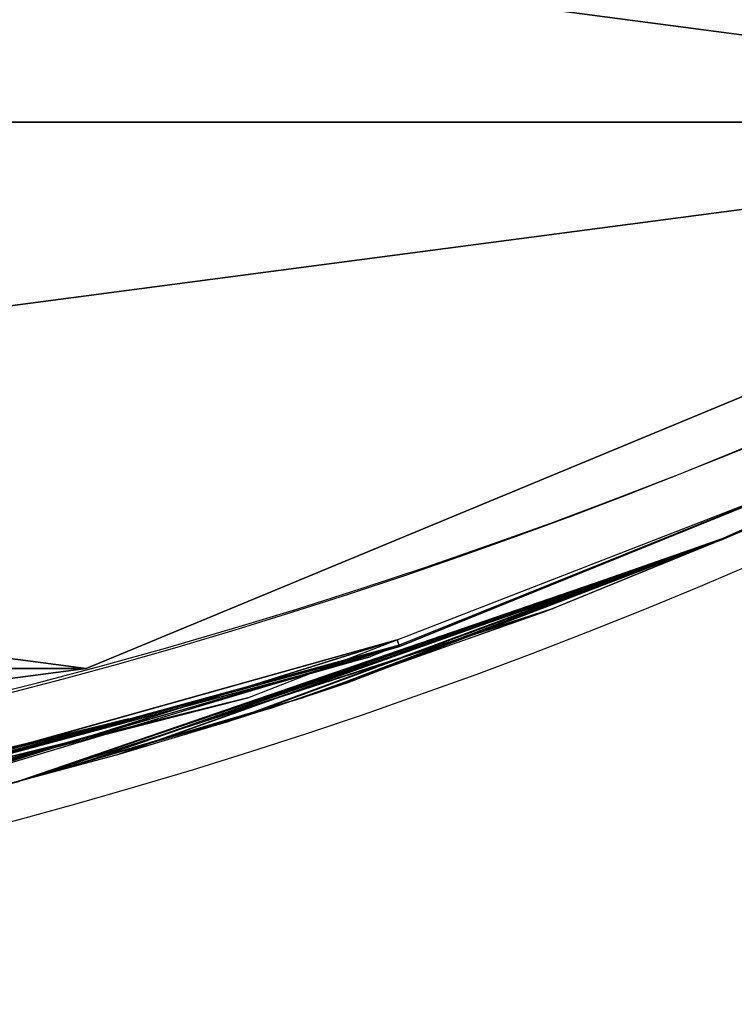
# Model space of a CAD drawing. Units: centimetres. Extents: x -198 to 190, y -186 to 128.
# Drawn here: x 16 to 17, y -36 to -35 of the extents above; entities that cross this region are included whole.
import ezdxf

# ---------------------------------------------------------------- set-up
doc = ezdxf.new("R2010")
doc.units = ezdxf.units.CM
doc.header["$LTSCALE"] = 2.54

# ---------------------------------------------------------------- blocks, each defined once
blk = doc.blocks.new('Komponent#1')
at = {"color": 0}
blk.add_line((18.1572, 11.588), (18.1572, 11.588, -17.5), dxfattribs=at)
blk.add_line((18.1572, 11.588), (18.1572, 11.588, -17.5), dxfattribs=at)
at = {"color": 0, "extrusion": (0, 0, -1)}
blk.add_circle((-24.4357, 13.2703, 17.5), 6.5, dxfattribs=at)
blk.add_circle((-24.4357, 13.2703, 17.5), 6.5, dxfattribs=at)
blk.add_circle((-24.4357, 13.2703, 17.5), 6.5, dxfattribs=at)
blk.add_circle((-24.4357, 13.2703, 17.5), 6.5, dxfattribs=at)
blk.add_circle((-24.4357, 13.2703, 17.5), 6.5, dxfattribs=at)
blk.add_circle((-24.4357, 13.2703, 17.5), 6.5, dxfattribs=at)
blk.add_circle((-24.4357, 13.2703, 17.5), 6.5, dxfattribs=at)
blk.add_circle((-24.4357, 13.2703, 17.5), 6.5, dxfattribs=at)
blk.add_circle((-24.4357, 13.2703, 17.5), 6.5, dxfattribs=at)
blk.add_circle((-24.4357, 13.2703, 17.5), 6.5, dxfattribs=at)
blk.add_circle((-24.4357, 13.2703, 17.5), 6.5, dxfattribs=at)
blk.add_circle((-24.4357, 13.2703, 17.5), 6.5, dxfattribs=at)
blk.add_circle((-24.4357, 13.2703, 17.5), 6.5, dxfattribs=at)
blk.add_circle((-24.4357, 13.2703, 17.5), 6.5, dxfattribs=at)
blk.add_circle((-24.4357, 13.2703, 17.5), 6.5, dxfattribs=at)
blk.add_circle((-24.4357, 13.2703, 17.5), 6.5, dxfattribs=at)
blk.add_circle((-24.4357, 13.2703, 17.5), 6.5, dxfattribs=at)
blk.add_circle((-24.4357, 13.2703, 17.5), 6.5, dxfattribs=at)
blk.add_circle((-24.4357, 13.2703, 17.5), 6.5, dxfattribs=at)
blk.add_circle((-24.4357, 13.2703, 17.5), 6.5, dxfattribs=at)
blk.add_circle((-24.4357, 13.2703, 17.5), 6.5, dxfattribs=at)
blk.add_circle((-24.4357, 13.2703, 17.5), 6.5, dxfattribs=at)
blk.add_circle((-24.4357, 13.2703, 17.5), 6.5, dxfattribs=at)
blk.add_circle((-24.4357, 13.2703, 17.5), 6.5, dxfattribs=at)
blk.add_circle((-24.4357, 13.2703, 17.5), 6.5, dxfattribs=at)
at = {"color": 0, "extrusion": (1.0303e-48, 1.0303e-48, -1)}
blk.add_circle((-24.4357, 13.2703), 6.5, dxfattribs=at)
blk.add_circle((-24.4357, 13.2703), 6.5, dxfattribs=at)
blk.add_circle((-24.4357, 13.2703), 6.5, dxfattribs=at)
blk.add_circle((-24.4357, 13.2703), 6.5, dxfattribs=at)
blk.add_circle((-24.4357, 13.2703), 6.5, dxfattribs=at)
blk.add_circle((-24.4357, 13.2703), 6.5, dxfattribs=at)
blk.add_circle((-24.4357, 13.2703), 6.5, dxfattribs=at)
blk.add_circle((-24.4357, 13.2703), 6.5, dxfattribs=at)
blk.add_circle((-24.4357, 13.2703), 6.5, dxfattribs=at)
blk.add_circle((-24.4357, 13.2703), 6.5, dxfattribs=at)
blk.add_circle((-24.4357, 13.2703), 6.5, dxfattribs=at)
blk.add_circle((-24.4357, 13.2703), 6.5, dxfattribs=at)
blk.add_circle((-24.4357, 13.2703), 6.5, dxfattribs=at)
blk.add_circle((-24.4357, 13.2703), 6.5, dxfattribs=at)
blk.add_circle((-24.4357, 13.2703), 6.5, dxfattribs=at)
blk.add_circle((-24.4357, 13.2703), 6.5, dxfattribs=at)
blk.add_circle((-24.4357, 13.2703), 6.5, dxfattribs=at)
blk.add_circle((-24.4357, 13.2703), 6.5, dxfattribs=at)
blk.add_circle((-24.4357, 13.2703), 6.5, dxfattribs=at)
blk.add_circle((-24.4357, 13.2703), 6.5, dxfattribs=at)
blk.add_circle((-24.4357, 13.2703), 6.5, dxfattribs=at)
blk.add_circle((-24.4357, 13.2703), 6.5, dxfattribs=at)
blk.add_circle((-24.4357, 13.2703), 6.5, dxfattribs=at)
blk.add_circle((-24.4357, 13.2703), 6.5, dxfattribs=at)
blk.add_circle((-24.4357, 13.2703), 6.5, dxfattribs=at)
at = {"color": 0}
mesh = blk.add_polyface(dxfattribs=at)
corners = [(22.7534, 19.5488, -17.5), (23.3419, 13.5634, -17.5), (23.3033, 13.2703, -17.5), (24.4357, 19.7703, -17.5), (23.455, 13.8365, -17.5), (23.635, 14.071, -17.5), (23.8695, 14.251, -17.5), (24.1426, 14.3641, -17.5), (24.4357, 14.4027, -17.5), (26.118, 19.5488, -17.5), (24.7288, 14.3641, -17.5), (25.0019, 14.251, -17.5), (25.2364, 14.071, -17.5), (25.4164, 13.8365, -17.5), (25.5295, 13.5634, -17.5), (25.5681, 13.2703, -17.5), (26.118, 6.9918, -17.5), (27.6857, 7.6411, -17.5), (27.6857, 18.8995, -17.5), (29.0319, 8.6741, -17.5), (29.0319, 17.8665, -17.5), (30.0649, 10.0203, -17.5), (30.0649, 16.5203, -17.5), (30.7142, 11.588, -17.5), (30.7142, 14.9526, -17.5), (30.9357, 13.2703, -17.5), (18.1572, 14.9526, -17.5), (18.1572, 11.588, -17.5), (17.9357, 13.2703, -17.5), (18.8066, 10.0203, -17.5), (18.8066, 16.5203, -17.5), (19.8395, 17.8665, -17.5), (19.8395, 8.6741, -17.5), (21.1857, 18.8995, -17.5), (21.1857, 7.6411, -17.5), (22.7534, 6.9918, -17.5), (23.3419, 12.9772, -17.5), (24.4357, 6.7703, -17.5), (23.455, 12.7041, -17.5), (23.635, 12.4696, -17.5), (23.8695, 12.2896, -17.5), (24.1426, 12.1765, -17.5), (24.4357, 12.1379, -17.5), (24.7288, 12.1765, -17.5), (25.0019, 12.2896, -17.5), (25.2364, 12.4696, -17.5), (25.4164, 12.7041, -17.5), (25.5295, 12.9772, -17.5)]
mesh.append_faces([[corners[k] for k in face] for face in [(23, 24, 25), (26, 27, 28)]], dxfattribs={"vtx0": -1, "color": 0})
mesh.append_faces([[corners[k] for k in face] for face in [(1, 3, 4), (4, 3, 5), (5, 3, 6), (6, 3, 7), (7, 3, 8), (8, 9, 10), (10, 9, 11), (11, 9, 12), (12, 9, 13), (13, 9, 14), (14, 9, 15), (16, 9, 17), (17, 18, 19), (19, 20, 21), (21, 22, 23), (27, 26, 29), (29, 31, 32), (32, 33, 34), (34, 33, 35), (35, 36, 37), (37, 43, 16)]], dxfattribs={"vtx0": -1, "vtx1": -1, "color": 0})
mesh.append_faces([[corners[k] for k in face] for face in [(15, 9, 16), (35, 0, 2)]], dxfattribs={"vtx0": -1, "vtx1": -1, "vtx2": -1, "color": 0})
mesh.append_faces([[corners[k] for k in face] for face in [(0, 1, 2), (1, 0, 3), (8, 3, 9), (17, 9, 18), (19, 18, 20), (21, 20, 22), (23, 22, 24), (29, 26, 30), (29, 30, 31), (32, 31, 33), (35, 33, 0), (35, 2, 36), (37, 36, 38), (37, 38, 39), (37, 39, 40), (37, 40, 41), (37, 41, 42), (37, 42, 43), (16, 43, 44), (16, 44, 45), (16, 45, 46), (16, 46, 47), (16, 47, 15)]], dxfattribs={"vtx0": -1, "vtx2": -1, "color": 0})
mesh = blk.add_polyface(dxfattribs=at)
corners = [(18.1572, 11.588), (18.1572, 14.9526), (17.9357, 13.2703), (18.8066, 10.0203), (18.8066, 16.5203), (19.8395, 8.6741), (19.8395, 17.8665), (21.1857, 18.8995), (21.1857, 7.6411), (22.7534, 6.9918), (22.575, 13.2703), (22.6384, 12.7887), (22.8243, 12.34), (24.4357, 6.7703), (23.12, 11.9546), (23.5054, 11.6589), (23.9541, 11.473), (24.4357, 11.4096), (26.118, 6.9918), (24.9173, 11.473), (25.3661, 11.6589), (25.7514, 11.9546), (26.0471, 12.34), (26.233, 12.7887), (27.6857, 7.6411), (26.2964, 13.2703), (22.7534, 19.5488), (22.6384, 13.7519), (22.8243, 14.2007), (24.4357, 19.7703), (23.12, 14.586), (23.5054, 14.8817), (23.9541, 15.0676), (24.4357, 15.131), (24.9173, 15.0676), (26.118, 19.5488), (25.3661, 14.8817), (25.7514, 14.586), (26.0471, 14.2007), (26.233, 13.7519), (27.6857, 18.8995), (29.0319, 8.6741), (29.0319, 17.8665), (30.0649, 10.0203), (30.0649, 16.5203), (30.7142, 11.588), (30.7142, 14.9526), (30.9357, 13.2703)]
mesh.append_faces([[corners[k] for k in face] for face in [(0, 1, 2), (46, 45, 47)]], dxfattribs={"vtx0": -1, "color": 0})
mesh.append_faces([[corners[k] for k in face] for face in [(1, 3, 4), (4, 5, 6), (6, 5, 7), (10, 9, 11), (11, 9, 12), (12, 13, 14), (14, 13, 15), (15, 13, 16), (16, 13, 17), (17, 18, 19), (19, 18, 20), (20, 18, 21), (21, 18, 22), (22, 18, 23), (23, 24, 25), (26, 28, 29), (29, 34, 35), (35, 39, 40), (40, 41, 42), (42, 43, 44), (44, 45, 46)]], dxfattribs={"vtx0": -1, "vtx1": -1, "color": 0})
mesh.append_faces([[corners[k] for k in face] for face in [(7, 9, 10), (40, 25, 24)]], dxfattribs={"vtx0": -1, "vtx1": -1, "vtx2": -1, "color": 0})
mesh.append_faces([[corners[k] for k in face] for face in [(1, 0, 3), (4, 3, 5), (7, 5, 8), (7, 8, 9), (12, 9, 13), (17, 13, 18), (23, 18, 24), (10, 26, 7), (26, 10, 27), (26, 27, 28), (29, 28, 30), (29, 30, 31), (29, 31, 32), (29, 32, 33), (29, 33, 34), (35, 34, 36), (35, 36, 37), (35, 37, 38), (35, 38, 39), (40, 39, 25), (40, 24, 41), (42, 41, 43), (44, 43, 45)]], dxfattribs={"vtx0": -1, "vtx2": -1, "color": 0})
mesh = blk.add_polyface(dxfattribs=at)
corners = [(17.9357, 13.2703), (18.1572, 11.588, -17.5), (18.1572, 11.588), (17.9357, 13.2703, -17.5)]
mesh.append_faces([[corners[k] for k in face] for face in [(0, 1, 2), (1, 0, 3)]], dxfattribs={"vtx0": -1, "color": 0})
mesh = blk.add_polyface(dxfattribs=at)
corners = [(18.1572, 11.588), (18.8066, 10.0203, -17.5), (18.8066, 10.0203), (18.1572, 11.588, -17.5)]
mesh.append_faces([[corners[k] for k in face] for face in [(0, 1, 2), (1, 0, 3)]], dxfattribs={"vtx0": -1, "color": 0})
blk = doc.blocks.new('Grupuj#3')
at = {"color": 0}
blk.add_line((18.1572, 11.588), (18.1572, 11.588, -17.5), dxfattribs=at)
blk.add_line((18.1572, 11.588), (18.1572, 11.588, -17.5), dxfattribs=at)
at = {"color": 0, "extrusion": (0, 2.0606e-48, -1)}
blk.add_circle((-24.4357, 13.2703), 6.5, dxfattribs=at)
blk.add_circle((-24.4357, 13.2703), 6.5, dxfattribs=at)
blk.add_circle((-24.4357, 13.2703), 6.5, dxfattribs=at)
blk.add_circle((-24.4357, 13.2703), 6.5, dxfattribs=at)
blk.add_circle((-24.4357, 13.2703), 6.5, dxfattribs=at)
blk.add_circle((-24.4357, 13.2703), 6.5, dxfattribs=at)
blk.add_circle((-24.4357, 13.2703), 6.5, dxfattribs=at)
blk.add_circle((-24.4357, 13.2703), 6.5, dxfattribs=at)
blk.add_circle((-24.4357, 13.2703), 6.5, dxfattribs=at)
blk.add_circle((-24.4357, 13.2703), 6.5, dxfattribs=at)
blk.add_circle((-24.4357, 13.2703), 6.5, dxfattribs=at)
blk.add_circle((-24.4357, 13.2703), 6.5, dxfattribs=at)
blk.add_circle((-24.4357, 13.2703), 6.5, dxfattribs=at)
blk.add_circle((-24.4357, 13.2703), 6.5, dxfattribs=at)
blk.add_circle((-24.4357, 13.2703), 6.5, dxfattribs=at)
blk.add_circle((-24.4357, 13.2703), 6.5, dxfattribs=at)
blk.add_circle((-24.4357, 13.2703), 6.5, dxfattribs=at)
blk.add_circle((-24.4357, 13.2703), 6.5, dxfattribs=at)
blk.add_circle((-24.4357, 13.2703), 6.5, dxfattribs=at)
blk.add_circle((-24.4357, 13.2703), 6.5, dxfattribs=at)
blk.add_circle((-24.4357, 13.2703), 6.5, dxfattribs=at)
blk.add_circle((-24.4357, 13.2703), 6.5, dxfattribs=at)
blk.add_circle((-24.4357, 13.2703), 6.5, dxfattribs=at)
blk.add_circle((-24.4357, 13.2703), 6.5, dxfattribs=at)
blk.add_circle((-24.4357, 13.2703), 6.5, dxfattribs=at)
at = {"color": 0, "extrusion": (0, 0, -1)}
blk.add_circle((-24.4357, 13.2703, 17.5), 6.5, dxfattribs=at)
blk.add_circle((-24.4357, 13.2703, 17.5), 6.5, dxfattribs=at)
blk.add_circle((-24.4357, 13.2703, 17.5), 6.5, dxfattribs=at)
blk.add_circle((-24.4357, 13.2703, 17.5), 6.5, dxfattribs=at)
blk.add_circle((-24.4357, 13.2703, 17.5), 6.5, dxfattribs=at)
blk.add_circle((-24.4357, 13.2703, 17.5), 6.5, dxfattribs=at)
blk.add_circle((-24.4357, 13.2703, 17.5), 6.5, dxfattribs=at)
blk.add_circle((-24.4357, 13.2703, 17.5), 6.5, dxfattribs=at)
blk.add_circle((-24.4357, 13.2703, 17.5), 6.5, dxfattribs=at)
blk.add_circle((-24.4357, 13.2703, 17.5), 6.5, dxfattribs=at)
blk.add_circle((-24.4357, 13.2703, 17.5), 6.5, dxfattribs=at)
blk.add_circle((-24.4357, 13.2703, 17.5), 6.5, dxfattribs=at)
blk.add_circle((-24.4357, 13.2703, 17.5), 6.5, dxfattribs=at)
blk.add_circle((-24.4357, 13.2703, 17.5), 6.5, dxfattribs=at)
blk.add_circle((-24.4357, 13.2703, 17.5), 6.5, dxfattribs=at)
blk.add_circle((-24.4357, 13.2703, 17.5), 6.5, dxfattribs=at)
blk.add_circle((-24.4357, 13.2703, 17.5), 6.5, dxfattribs=at)
blk.add_circle((-24.4357, 13.2703, 17.5), 6.5, dxfattribs=at)
blk.add_circle((-24.4357, 13.2703, 17.5), 6.5, dxfattribs=at)
blk.add_circle((-24.4357, 13.2703, 17.5), 6.5, dxfattribs=at)
blk.add_circle((-24.4357, 13.2703, 17.5), 6.5, dxfattribs=at)
blk.add_circle((-24.4357, 13.2703, 17.5), 6.5, dxfattribs=at)
blk.add_circle((-24.4357, 13.2703, 17.5), 6.5, dxfattribs=at)
blk.add_circle((-24.4357, 13.2703, 17.5), 6.5, dxfattribs=at)
blk.add_circle((-24.4357, 13.2703, 17.5), 6.5, dxfattribs=at)
at = {"color": 0}
mesh = blk.add_polyface(dxfattribs=at)
corners = [(18.1572, 11.588), (18.1572, 14.9526), (17.9357, 13.2703), (18.8066, 10.0203), (18.8066, 16.5203), (19.8395, 8.6741), (19.8395, 17.8665), (21.1857, 18.8995), (21.1857, 7.6411), (22.7534, 19.5488), (22.7534, 6.9918), (24.4357, 19.7703), (24.4357, 6.7703), (26.118, 6.9918), (26.118, 19.5488), (27.6857, 18.8995), (27.6857, 7.6411), (29.0319, 17.8665), (29.0319, 8.6741), (30.0649, 10.0203), (30.0649, 16.5203), (30.7142, 11.588), (30.7142, 14.9526), (30.9357, 13.2703)]
mesh.append_faces([[corners[k] for k in face] for face in [(0, 1, 2), (22, 21, 23)]], dxfattribs={"vtx0": -1, "color": 0})
mesh.append_faces([[corners[k] for k in face] for face in [(1, 3, 4), (4, 5, 6), (6, 5, 7), (7, 8, 9), (9, 10, 11), (11, 13, 14), (14, 13, 15), (15, 16, 17), (17, 19, 20), (20, 21, 22)]], dxfattribs={"vtx0": -1, "vtx1": -1, "color": 0})
mesh.append_faces([[corners[k] for k in face] for face in [(1, 0, 3), (4, 3, 5), (7, 5, 8), (9, 8, 10), (11, 10, 12), (11, 12, 13), (15, 13, 16), (17, 16, 18), (17, 18, 19), (20, 19, 21)]], dxfattribs={"vtx0": -1, "vtx2": -1, "color": 0})
mesh = blk.add_polyface(dxfattribs=at)
corners = [(18.1572, 14.9526, -17.5), (18.1572, 11.588, -17.5), (17.9357, 13.2703, -17.5), (18.8066, 16.5203, -17.5), (18.8066, 10.0203, -17.5), (19.8395, 17.8665, -17.5), (19.8395, 8.6741, -17.5), (21.1857, 18.8995, -17.5), (21.1857, 7.6411, -17.5), (22.7534, 19.5488, -17.5), (22.7534, 6.9918, -17.5), (24.4357, 19.7703, -17.5), (24.4357, 6.7703, -17.5), (26.118, 19.5488, -17.5), (26.118, 6.9918, -17.5), (27.6857, 18.8995, -17.5), (27.6857, 7.6411, -17.5), (29.0319, 17.8665, -17.5), (29.0319, 8.6741, -17.5), (30.0649, 16.5203, -17.5), (30.0649, 10.0203, -17.5), (30.7142, 14.9526, -17.5), (30.7142, 11.588, -17.5), (30.9357, 13.2703, -17.5)]
mesh.append_faces([[corners[k] for k in face] for face in [(0, 1, 2), (22, 21, 23)]], dxfattribs={"vtx0": -1, "color": 0})
mesh.append_faces([[corners[k] for k in face] for face in [(1, 3, 4), (4, 5, 6), (6, 7, 8), (8, 9, 10), (10, 11, 12), (12, 13, 14), (14, 15, 16), (16, 17, 18), (18, 19, 20), (20, 21, 22)]], dxfattribs={"vtx0": -1, "vtx1": -1, "color": 0})
mesh.append_faces([[corners[k] for k in face] for face in [(1, 0, 3), (4, 3, 5), (6, 5, 7), (8, 7, 9), (10, 9, 11), (12, 11, 13), (14, 13, 15), (16, 15, 17), (18, 17, 19), (20, 19, 21)]], dxfattribs={"vtx0": -1, "vtx2": -1, "color": 0})
mesh = blk.add_polyface(dxfattribs=at)
corners = [(17.9357, 13.2703), (18.1572, 11.588, -17.5), (18.1572, 11.588), (17.9357, 13.2703, -17.5)]
mesh.append_faces([[corners[k] for k in face] for face in [(0, 1, 2), (1, 0, 3)]], dxfattribs={"vtx0": -1, "color": 0})
mesh = blk.add_polyface(dxfattribs=at)
corners = [(18.1572, 11.588), (18.8066, 10.0203, -17.5), (18.8066, 10.0203), (18.1572, 11.588, -17.5)]
mesh.append_faces([[corners[k] for k in face] for face in [(0, 1, 2), (1, 0, 3)]], dxfattribs={"vtx0": -1, "color": 0})
blk = doc.blocks.new('Grupuj#5')
at = {"color": 0}
blk.add_blockref('Komponent#1', (-17.9357, -6.7703, 60.7638), dxfattribs=at)
at = {"color": 0, "zscale": -1}
for name, p in [('Komponent#1', (-17.9357, -6.7703, 3.0535)), ('Grupuj#3', (-17.9357, -6.7703, 23.2353))]:
    blk.add_blockref(name, p, dxfattribs=at)
blk = doc.blocks.new('Grupuj#4')
at = {"color": 0}
blk.add_blockref('Grupuj#5', (0, 0), dxfattribs=at)
blk = doc.blocks.new('Grupuj#7')
at = {"color": 0}
for p, q in [((0.6946, 1.916, 1.193), (0.6255, 1.3903, 0.322)), ((0.6946, 1.916, 1.193), (0.6255, 1.3903, 0.322)), ((0.675, 1.7177, 1.3174), (0.6255, 1.3903, 0.322)), ((0.675, 1.7177, 1.3174), (0.6255, 1.3903, 0.322)), ((0.6409, 1.4789, 1.5625), (0.6249, 1.3904, 1.7102)), ((0.6409, 1.4789, 1.5625), (0.6255, 1.3903, 0.322)), ((0.6409, 1.4789, 1.5625), (0.6255, 1.3903, 0.322)), ((0.6251, 1.3904, 5.2522), (0.6381, 1.4619, 5.3708)), ((0.6255, 1.3903, 0.322), (0.628, 1.4025, 0.3135)), ((0.6249, 1.3904, 1.7102), (0.4088, 0.5327, 1.1816)), ((0.6249, 1.3904, 1.7102), (0.4088, 0.5327, 1.1816)), ((0.6251, 1.3904, 5.2522), (0.4265, 0.5909, 5.8315)), ((0.6251, 1.3904, 5.2522), (0.4265, 0.5909, 5.8315)), ((0.4739, 0.7409, 0.8779), (0.6249, 1.3904, 1.7102)), ((0.4739, 0.7409, 0.8779), (0.6249, 1.3904, 1.7102)), ((0.4768, 0.7507, 6.0634), (0.6251, 1.3904, 5.2522)), ((0.4768, 0.7507, 6.0634), (0.6251, 1.3904, 5.2522)), ((0.5544, 1.0458, 0.5628), (0.6249, 1.3904, 1.7102)), ((0.5544, 1.0458, 0.5628), (0.6249, 1.3904, 1.7102)), ((0.5544, 1.0458, 0.5628), (0.6255, 1.3903, 0.322)), ((0.5637, 1.0856, 6.396), (0.6251, 1.3904, 5.2522)), ((0.6248, 1.3904, 6.603), (0.5637, 1.0856, 6.396)), ((0.5637, 1.0856, 6.396), (0.6251, 1.3904, 5.2522)), ((0.6249, 1.3904, 1.7102), (0.6029, 1.2685, 1.9136)), ((0.6145, 1.3317, 5.1548), (0.6251, 1.3904, 5.2522)), ((0.6251, 1.3904, 5.2522), (0.6248, 1.3904, 6.603)), ((0.6251, 1.3904, 5.2522), (0.6248, 1.3904, 6.603)), ((0.6249, 1.3904, 1.7102), (0.6255, 1.3903, 0.322)), ((0.6249, 1.3904, 1.7102), (0.6255, 1.3903, 0.322)), ((0.6145, 1.3317, 5.1548), (0.4082, 0.5329, 5.7473)), ((0.6145, 1.3317, 5.1548), (0.4082, 0.5329, 5.7473)), ((0.6145, 1.3317, 5.1548), (0.4265, 0.5909, 5.8315)), ((0.6145, 1.3317, 5.1548), (0.4265, 0.5909, 5.8315)), ((0.6037, 1.2725, 5.0566), (0.6145, 1.3317, 5.1548)), ((0.6037, 1.2725, 5.0566), (0.4082, 0.5329, 5.7473)), ((0.6037, 1.2725, 5.0566), (0.4082, 0.5329, 5.7473)), ((0.6029, 1.2685, 1.9136), (0.4088, 0.5327, 1.1816)), ((0.6029, 1.2685, 1.9136), (0.4088, 0.5327, 1.1816)), ((0.6029, 1.2685, 1.9136), (0.5726, 1.1248, 2.3122)), ((0.5759, 1.1394, 4.7), (0.6037, 1.2725, 5.0566)), ((0.5759, 1.1394, 4.7), (0.4082, 0.5329, 5.7473)), ((0.5759, 1.1394, 4.7), (0.4082, 0.5329, 5.7473)), ((0.5514, 1.033, 4.1594), (0.5759, 1.1394, 4.7)), ((0.5726, 1.1248, 2.3122), (0.4088, 0.5327, 1.1816)), ((0.5726, 1.1248, 2.3122), (0.4088, 0.5327, 1.1816)), ((0.5726, 1.1248, 2.3122), (0.5507, 1.0303, 2.8138)), ((0.5637, 1.0856, 6.396), (0.4768, 0.7507, 6.0634)), ((0.4739, 0.7409, 0.8779), (0.5544, 1.0458, 0.5628)), ((0.5514, 1.033, 4.1594), (0.4082, 0.5329, 5.7473)), ((0.5514, 1.033, 4.1594), (0.4082, 0.5329, 5.7473)), ((0.5507, 1.0303, 2.8138), (0.4088, 0.5327, 1.1816)), ((0.5507, 1.0303, 2.8138), (0.4088, 0.5327, 1.1816)), ((0.5507, 1.0303, 2.8138), (0.5419, 0.9939, 3.4655)), ((0.5421, 0.9948, 3.5488), (0.5514, 1.033, 4.1594)), ((0.4082, 0.5329, 5.7473), (0.5421, 0.9948, 3.5488)), ((0.4082, 0.5329, 5.7473), (0.5421, 0.9948, 3.5488)), ((0.5419, 0.9939, 3.4655), (0.5421, 0.9948, 3.5488)), ((0.5419, 0.9939, 3.4655), (0.4082, 0.5329, 5.7473)), ((0.5419, 0.9939, 3.4655), (0.4082, 0.5329, 5.7473)), ((0.5419, 0.9939, 3.4655), (0.4088, 0.5327, 1.1816)), ((0.5419, 0.9939, 3.4655), (0.4088, 0.5327, 1.1816)), ((0.4768, 0.7507, 6.0634), (0.4265, 0.5909, 5.8315)), ((0.4088, 0.5327, 1.1816), (0.4739, 0.7409, 0.8779)), ((0.4265, 0.5909, 5.8315), (0.4082, 0.5329, 5.7473)), ((0.3175, 0.274, 2.0642), (0.4082, 0.5329, 5.7473)), ((0.3175, 0.274, 2.0642), (0.4082, 0.5329, 5.7473)), ((0.4088, 0.5327, 1.1816), (0.3175, 0.274, 2.0642)), ((0.4088, 0.5327, 1.1816), (0.3175, 0.274, 2.0642)), ((0.4082, 0.5329, 5.7473), (0.3906, 0.4769, 5.666)), ((0.4002, 0.5053, 1.2215), (0.4088, 0.5327, 1.1816)), ((0.4088, 0.5327, 1.1816), (0.4082, 0.5329, 5.7473)), ((0.4088, 0.5327, 1.1816), (0.4082, 0.5329, 5.7473))]:
    blk.add_line(p, q, dxfattribs=at)
at = {"color": 18, "true_color": 0x000000}
mesh = blk.add_polyface(dxfattribs=at)
corners = [(0.6946, 1.916, 1.193), (0.6255, 1.3903, 0.322), (0.628, 1.4025, 0.3135)]
mesh.append_faces([[corners[k] for k in face] for face in [(0, 1, 2)]], dxfattribs={"color": 18})
mesh = blk.add_polyface(dxfattribs=at)
corners = [(0.6946, 1.916, 1.193), (0.675, 1.7177, 1.3174), (0.6255, 1.3903, 0.322)]
mesh.append_faces([[corners[k] for k in face] for face in [(0, 1, 2)]], dxfattribs={"color": 18})
mesh = blk.add_polyface(dxfattribs=at)
corners = [(0.675, 1.7177, 1.3174), (0.6409, 1.4789, 1.5625), (0.6255, 1.3903, 0.322)]
mesh.append_faces([[corners[k] for k in face] for face in [(0, 1, 2)]], dxfattribs={"color": 18})
mesh = blk.add_polyface(dxfattribs=at)
corners = [(0.6409, 1.4789, 1.5625), (0.6249, 1.3904, 1.7102), (0.6255, 1.3903, 0.322)]
mesh.append_faces([[corners[k] for k in face] for face in [(0, 1, 2)]], dxfattribs={"color": 18})
mesh = blk.add_polyface(dxfattribs=at)
corners = [(0.6381, 1.4619, 5.3708), (0.6248, 1.3904, 6.603), (0.6251, 1.3904, 5.2522)]
mesh.append_faces([[corners[k] for k in face] for face in [(0, 1, 2)]], dxfattribs={"color": 18})
mesh = blk.add_polyface(dxfattribs=at)
corners = [(0.6249, 1.3904, 1.7102), (0.4088, 0.5327, 1.1816), (0.4739, 0.7409, 0.8779)]
mesh.append_faces([[corners[k] for k in face] for face in [(0, 1, 2)]], dxfattribs={"color": 18})
mesh = blk.add_polyface(dxfattribs=at)
corners = [(0.6249, 1.3904, 1.7102), (0.6029, 1.2685, 1.9136), (0.4088, 0.5327, 1.1816)]
mesh.append_faces([[corners[k] for k in face] for face in [(0, 1, 2)]], dxfattribs={"color": 18})
mesh = blk.add_polyface(dxfattribs=at)
corners = [(0.6251, 1.3904, 5.2522), (0.4265, 0.5909, 5.8315), (0.6145, 1.3317, 5.1548)]
mesh.append_faces([[corners[k] for k in face] for face in [(0, 1, 2)]], dxfattribs={"color": 18})
mesh = blk.add_polyface(dxfattribs=at)
corners = [(0.6251, 1.3904, 5.2522), (0.4768, 0.7507, 6.0634), (0.4265, 0.5909, 5.8315)]
mesh.append_faces([[corners[k] for k in face] for face in [(0, 1, 2)]], dxfattribs={"color": 18})
mesh = blk.add_polyface(dxfattribs=at)
corners = [(0.6249, 1.3904, 1.7102), (0.4739, 0.7409, 0.8779), (0.5544, 1.0458, 0.5628)]
mesh.append_faces([[corners[k] for k in face] for face in [(0, 1, 2)]], dxfattribs={"color": 18})
mesh = blk.add_polyface(dxfattribs=at)
corners = [(0.6251, 1.3904, 5.2522), (0.5637, 1.0856, 6.396), (0.4768, 0.7507, 6.0634)]
mesh.append_faces([[corners[k] for k in face] for face in [(0, 1, 2)]], dxfattribs={"color": 18})
mesh = blk.add_polyface(dxfattribs=at)
corners = [(0.6249, 1.3904, 1.7102), (0.5544, 1.0458, 0.5628), (0.6255, 1.3903, 0.322)]
mesh.append_faces([[corners[k] for k in face] for face in [(0, 1, 2)]], dxfattribs={"color": 18})
mesh = blk.add_polyface(dxfattribs=at)
corners = [(0.6248, 1.3904, 6.603), (0.5637, 1.0856, 6.396), (0.6251, 1.3904, 5.2522)]
mesh.append_faces([[corners[k] for k in face] for face in [(0, 1, 2)]], dxfattribs={"color": 18})
mesh = blk.add_polyface(dxfattribs=at)
corners = [(0.6145, 1.3317, 5.1548), (0.4265, 0.5909, 5.8315), (0.4082, 0.5329, 5.7473)]
mesh.append_faces([[corners[k] for k in face] for face in [(0, 1, 2)]], dxfattribs={"color": 18})
mesh = blk.add_polyface(dxfattribs=at)
corners = [(0.6145, 1.3317, 5.1548), (0.4082, 0.5329, 5.7473), (0.6037, 1.2725, 5.0566)]
mesh.append_faces([[corners[k] for k in face] for face in [(0, 1, 2)]], dxfattribs={"color": 18})
mesh = blk.add_polyface(dxfattribs=at)
corners = [(0.6037, 1.2725, 5.0566), (0.4082, 0.5329, 5.7473), (0.5759, 1.1394, 4.7)]
mesh.append_faces([[corners[k] for k in face] for face in [(0, 1, 2)]], dxfattribs={"color": 18})
mesh = blk.add_polyface(dxfattribs=at)
corners = [(0.6029, 1.2685, 1.9136), (0.5726, 1.1248, 2.3122), (0.4088, 0.5327, 1.1816)]
mesh.append_faces([[corners[k] for k in face] for face in [(0, 1, 2)]], dxfattribs={"color": 18})
mesh = blk.add_polyface(dxfattribs=at)
corners = [(0.5759, 1.1394, 4.7), (0.4082, 0.5329, 5.7473), (0.5514, 1.033, 4.1594)]
mesh.append_faces([[corners[k] for k in face] for face in [(0, 1, 2)]], dxfattribs={"color": 18})
mesh = blk.add_polyface(dxfattribs=at)
corners = [(0.5726, 1.1248, 2.3122), (0.5507, 1.0303, 2.8138), (0.4088, 0.5327, 1.1816)]
mesh.append_faces([[corners[k] for k in face] for face in [(0, 1, 2)]], dxfattribs={"color": 18})
mesh = blk.add_polyface(dxfattribs=at)
corners = [(0.5514, 1.033, 4.1594), (0.4082, 0.5329, 5.7473), (0.5421, 0.9948, 3.5488)]
mesh.append_faces([[corners[k] for k in face] for face in [(0, 1, 2)]], dxfattribs={"color": 18})
mesh = blk.add_polyface(dxfattribs=at)
corners = [(0.5507, 1.0303, 2.8138), (0.5419, 0.9939, 3.4655), (0.4088, 0.5327, 1.1816)]
mesh.append_faces([[corners[k] for k in face] for face in [(0, 1, 2)]], dxfattribs={"color": 18})
mesh = blk.add_polyface(dxfattribs=at)
corners = [(0.5421, 0.9948, 3.5488), (0.4082, 0.5329, 5.7473), (0.5419, 0.9939, 3.4655)]
mesh.append_faces([[corners[k] for k in face] for face in [(0, 1, 2)]], dxfattribs={"color": 18})
mesh = blk.add_polyface(dxfattribs=at)
corners = [(0.5419, 0.9939, 3.4655), (0.4082, 0.5329, 5.7473), (0.4088, 0.5327, 1.1816)]
mesh.append_faces([[corners[k] for k in face] for face in [(0, 1, 2)]], dxfattribs={"color": 18})
mesh = blk.add_polyface(dxfattribs=at)
corners = [(0.4082, 0.5329, 5.7473), (0.3175, 0.274, 2.0642), (0.4088, 0.5327, 1.1816)]
mesh.append_faces([[corners[k] for k in face] for face in [(0, 1, 2)]], dxfattribs={"color": 18})
mesh = blk.add_polyface(dxfattribs=at)
corners = [(0.4082, 0.5329, 5.7473), (0.3906, 0.4769, 5.666), (0.3175, 0.274, 2.0642)]
mesh.append_faces([[corners[k] for k in face] for face in [(0, 1, 2)]], dxfattribs={"color": 18})
mesh = blk.add_polyface(dxfattribs=at)
corners = [(0.4088, 0.5327, 1.1816), (0.3175, 0.274, 2.0642), (0.4002, 0.5053, 1.2215)]
mesh.append_faces([[corners[k] for k in face] for face in [(0, 1, 2)]], dxfattribs={"color": 18})
blk = doc.blocks.new('Grupuj#8')
at = {"color": 0}
for p, q in [((0.5373, 5.1917), (0.3363, 4.6813)), ((0.3363, 4.6813, 6.4975), (0.5373, 5.1917, 6.4975)), ((0.5373, 5.1917, 6.4975), (0.3379, 4.6807, 5.6236)), ((0.3442, 4.6784, 0.8529), (0.5373, 5.1917)), ((0.3363, 4.6813, 6.4975), (0.1216, 3.8582, 6.2958)), ((0.3363, 4.6813, 6.4975), (0.1216, 3.8582, 6.2958)), ((0.3379, 4.6807, 5.6236), (0.1216, 3.8582, 6.2958)), ((0.3379, 4.6807, 5.6236), (0.1216, 3.8582, 6.2958)), ((0.1413, 3.9836, 6.4975), (0.3363, 4.6813, 6.4975)), ((0.3363, 4.6813), (0.1626, 4.078)), ((0.3379, 4.6807, 5.6236), (0.3244, 4.6462, 5.5644)), ((0.3363, 4.6813), (0.3442, 4.6784, 0.8529)), ((0.3363, 4.6813), (0.3442, 4.6784, 0.8529)), ((0.3379, 4.6807, 5.6236), (0.3363, 4.6813, 6.4975)), ((0.3379, 4.6807, 5.6236), (0.3363, 4.6813, 6.4975)), ((0.3442, 4.6784, 0.8529), (0.1277, 3.875, 0.3202)), ((0.3442, 4.6784, 0.8529), (0.1277, 3.875, 0.3202)), ((0.3442, 4.6784, 0.8529), (0.1626, 4.078)), ((0.3442, 4.6784, 0.8529), (0.1626, 4.078)), ((0.3147, 4.6, 0.9832), (0.3442, 4.6784, 0.8529)), ((0.3244, 4.6462, 5.5644), (0.1216, 3.8582, 6.2958)), ((0.3244, 4.6462, 5.5644), (0.1216, 3.8582, 6.2958)), ((0.3244, 4.6462, 5.5644), (0.1305, 3.9329, 4.3865)), ((0.3147, 4.6, 0.9832), (0.1247, 3.8575, 0.3478)), ((0.3147, 4.6, 0.9832), (0.1247, 3.8575, 0.3478)), ((0.3147, 4.6, 0.9832), (0.1277, 3.875, 0.3202)), ((0.3147, 4.6, 0.9832), (0.1277, 3.875, 0.3202)), ((0.2772, 4.5002, 1.149), (0.3147, 4.6, 0.9832)), ((0.1197, 3.8582, 2.177), (0.2772, 4.5002, 1.149)), ((0.2772, 4.5002, 1.149), (0.1247, 3.8575, 0.3478)), ((0.2772, 4.5002, 1.149), (0.1247, 3.8575, 0.3478))]:
    blk.add_line(p, q, dxfattribs=at)
at = {"color": 18, "true_color": 0x000000}
mesh = blk.add_polyface(dxfattribs=at)
corners = [(0.5373, 5.1917), (0.3363, 4.6813), (0.3442, 4.6784, 0.8529)]
mesh.append_faces([[corners[k] for k in face] for face in [(0, 1, 2)]], dxfattribs={"color": 18})
mesh = blk.add_polyface(dxfattribs=at)
corners = [(0.5373, 5.1917, 6.4975), (0.3379, 4.6807, 5.6236), (0.3363, 4.6813, 6.4975)]
mesh.append_faces([[corners[k] for k in face] for face in [(0, 1, 2)]], dxfattribs={"color": 18})
mesh = blk.add_polyface(dxfattribs=at)
corners = [(0.3363, 4.6813, 6.4975), (0.1216, 3.8582, 6.2958), (0.1413, 3.9836, 6.4975)]
mesh.append_faces([[corners[k] for k in face] for face in [(0, 1, 2)]], dxfattribs={"color": 18})
mesh = blk.add_polyface(dxfattribs=at)
corners = [(0.3363, 4.6813, 6.4975), (0.3379, 4.6807, 5.6236), (0.1216, 3.8582, 6.2958)]
mesh.append_faces([[corners[k] for k in face] for face in [(0, 1, 2)]], dxfattribs={"color": 18})
mesh = blk.add_polyface(dxfattribs=at)
corners = [(0.3379, 4.6807, 5.6236), (0.3244, 4.6462, 5.5644), (0.1216, 3.8582, 6.2958)]
mesh.append_faces([[corners[k] for k in face] for face in [(0, 1, 2)]], dxfattribs={"color": 18})
mesh = blk.add_polyface(dxfattribs=at)
corners = [(0.3363, 4.6813), (0.1626, 4.078), (0.3442, 4.6784, 0.8529)]
mesh.append_faces([[corners[k] for k in face] for face in [(0, 1, 2)]], dxfattribs={"color": 18})
mesh = blk.add_polyface(dxfattribs=at)
corners = [(0.3442, 4.6784, 0.8529), (0.1277, 3.875, 0.3202), (0.3147, 4.6, 0.9832)]
mesh.append_faces([[corners[k] for k in face] for face in [(0, 1, 2)]], dxfattribs={"color": 18})
mesh = blk.add_polyface(dxfattribs=at)
corners = [(0.3442, 4.6784, 0.8529), (0.1626, 4.078), (0.1277, 3.875, 0.3202)]
mesh.append_faces([[corners[k] for k in face] for face in [(0, 1, 2)]], dxfattribs={"color": 18})
mesh = blk.add_polyface(dxfattribs=at)
corners = [(0.3244, 4.6462, 5.5644), (0.1305, 3.9329, 4.3865), (0.1216, 3.8582, 6.2958)]
mesh.append_faces([[corners[k] for k in face] for face in [(0, 1, 2)]], dxfattribs={"color": 18})
mesh = blk.add_polyface(dxfattribs=at)
corners = [(0.3147, 4.6, 0.9832), (0.1277, 3.875, 0.3202), (0.1247, 3.8575, 0.3478)]
mesh.append_faces([[corners[k] for k in face] for face in [(0, 1, 2)]], dxfattribs={"color": 18})
mesh = blk.add_polyface(dxfattribs=at)
corners = [(0.3147, 4.6, 0.9832), (0.1247, 3.8575, 0.3478), (0.2772, 4.5002, 1.149)]
mesh.append_faces([[corners[k] for k in face] for face in [(0, 1, 2)]], dxfattribs={"color": 18})
mesh = blk.add_polyface(dxfattribs=at)
corners = [(0.2772, 4.5002, 1.149), (0.1247, 3.8575, 0.3478), (0.1197, 3.8582, 2.177)]
mesh.append_faces([[corners[k] for k in face] for face in [(0, 1, 2)]], dxfattribs={"color": 18})
blk = doc.blocks.new('3DGeom~171_Defintion')
at = {"color": 0, "xscale": 195.3874108718708, "yscale": 195.3874108718708, "zscale": 195.3874108718709, "rotation": 360}
for name, p in [('Grupuj#7', (1149.67, -483.67, 972.98)), ('Grupuj#8', (-1288.11, -521.02, 1016.51))]:
    blk.add_blockref(name, p, dxfattribs=at)
blk = doc.blocks.new('Group37')
at = {"color": 18, "true_color": 0x000000, "extrusion": (6.00747e-16, -2.14817e-15, -1), "zscale": 0.005118037009333063}
for p, xscale, yscale, rotation in [((3.4, -58.05, -162.2281), 0.005118037009333062, 0.005118037009333062, 187.1084112779364), ((3.4, -58.05, -182.2593), 0.005118037009333061, 0.005118037009333061, 355.1904756284983), ((3.4, -58.05, -202.2904), 0.005118037009333063, 0.005118037009333063, 179.4127684458821)]:
    blk.add_blockref('3DGeom~171_Defintion', p, dxfattribs=dict(at, xscale=xscale, yscale=yscale, rotation=rotation))
blk = doc.blocks.new('Grupuj#6')
at = {"color": 0}
for name, p in [('Group37', (10.0032, 64.5738, -141.8764)), ('Grupuj#4', (0.1201, 0))]:
    blk.add_blockref(name, p, dxfattribs=at)
blk = doc.blocks.new('Grupuj#10')
at = {"color": 144, "true_color": 0x0072aa}
blk.add_blockref('Grupuj#6', (0, 11.3262, 6.9827), dxfattribs=at)
blk = doc.blocks.new('Grupuj#13')
at = {"color": 140, "true_color": 0x00aaff}
blk.add_blockref('Grupuj#10', (0, 8.2, 79.8937), dxfattribs=at)
blk = doc.blocks.new('0806-1-3D')
at = {"color": 0, "rotation": 90.00000000000001}
blk.add_blockref('Grupuj#13', (44.0024, -7.3888, 1), dxfattribs=at)
blk = doc.blocks.new('0806-1-2D')
at = {"color": 7, "linetype": 'Continuous', "lineweight": 25}
blk.add_arc((29.7293, 21.6658), 6.5, 190.63871, 350.06637, dxfattribs=at)
at = {"color": 8, "linetype": 'Continuous', "lineweight": 25}
blk.add_arc((29.6877, 21.416), 6.4173, 188.51433, 351.66701, dxfattribs=at)

msp = doc.modelspace()

# ---------------------------------------------------------------- block references
for name, p in [('0806-1-2D', (-15.3732, -50.6738, -158.1927)), ('0806-1-3D', (-3.5963, -28.2289, -159.1937))]:
    msp.add_blockref(name, p)

doc.saveas('drawing.dxf')
